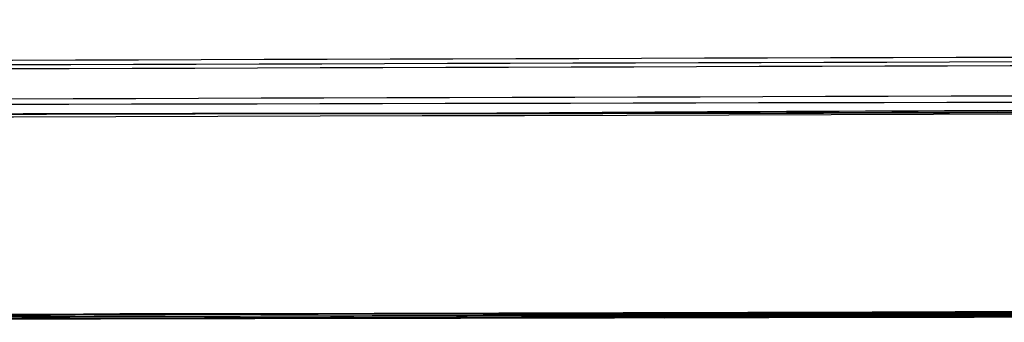
# Model space of a CAD drawing. Units: centimetres. Extents: x 3221 to 4318, y 560 to 1365.
# Drawn here: x 3804 to 3811, y 1055 to 1057 of the extents above; entities that cross this region are included whole.
import ezdxf

# ---------------------------------------------------------------- set-up
doc = ezdxf.new("R2010")
doc.units = ezdxf.units.CM
doc.header["$MEASUREMENT"] = 0
doc.layers.add('Warstwa 1', color=7, linetype='Continuous')

msp = doc.modelspace()

# ---------------------------------------------------------------- linework, layer by layer
at = {"layer": 'Warstwa 1'}
for points in [[(3907.9995, 1057.0841), (3868.274, 1056.958), (3828.58, 1056.8635), (3788.8545, 1056.7375)], [(3788.8545, 1056.706), (3828.4855, 1056.832), (3868.1165, 1056.9265), (3907.7475, 1057.0526)], [(3907.6845, 1057.021), (3868.085, 1056.895), (3828.454, 1056.8005), (3788.8545, 1056.6745)], [(3788.886, 1056.454), (3828.4855, 1056.58), (3868.0535, 1056.6745), (3907.653, 1056.8005)], [(3907.6215, 1056.6745), (3868.022, 1056.58), (3828.454, 1056.517), (3788.8545, 1056.4225)], [(3806.7483, 1056.391), (3802.3064, 1056.391), (3797.8329, 1056.3595), (3793.3595, 1056.3595)], [(3806.7483, 1056.391), (3802.7474, 1056.391), (3798.7465, 1056.3595), (3794.7456, 1056.3595)], [(3806.7168, 1056.391), (3802.7159, 1056.391), (3798.7465, 1056.3595), (3794.7456, 1056.3595)], [(3806.7483, 1056.391), (3802.7474, 1056.391), (3798.7465, 1056.3595), (3794.7456, 1056.3595)], [(3806.7483, 1056.391), (3802.7474, 1056.391), (3798.7465, 1056.3595), (3794.7456, 1056.3595)], [(3806.7168, 1056.391), (3802.7474, 1056.391), (3798.7465, 1056.3595), (3794.7771, 1056.3595)], [(3806.7168, 1056.391), (3811.6943, 1056.391), (3816.6718, 1056.4225), (3821.6493, 1056.4225)], [(3819.2236, 1056.4225), (3815.0652, 1056.4225), (3810.9067, 1056.391), (3806.7483, 1056.391)], [(3819.2236, 1056.4225), (3815.0652, 1056.4225), (3810.9067, 1056.391), (3806.7483, 1056.391)], [(3819.2236, 1056.4225), (3815.0652, 1056.4225), (3810.9067, 1056.391), (3806.7483, 1056.391)], [(3819.2236, 1056.4225), (3815.0652, 1056.4225), (3810.9067, 1056.391), (3806.7483, 1056.391)], [(3806.7483, 1056.391), (3806.7483, 1056.391), (3806.7483, 1056.391), (3806.7483, 1056.391)], [(3806.7483, 1056.391), (3806.7483, 1056.391), (3806.7483, 1056.391), (3806.7483, 1056.391)], [(3806.7483, 1056.391), (3806.7483, 1056.391), (3806.7483, 1056.391), (3806.7483, 1056.391)], [(3806.7483, 1056.391), (3806.7483, 1056.391), (3806.7483, 1056.391), (3806.7483, 1056.391)], [(3806.7483, 1056.391), (3806.7483, 1056.391), (3806.7483, 1056.391), (3806.7483, 1056.391)], [(3806.7483, 1056.391), (3806.7483, 1056.391), (3806.7483, 1056.391), (3806.7483, 1056.391)], [(3806.8113, 1054.9103), (3819.4126, 1054.9418), (3832.0454, 1054.9733), (3844.6466, 1055.0048)], [(3821.6808, 1054.9418), (3812.7339, 1054.9103), (3803.787, 1054.8788), (3794.8716, 1054.8788)], [(3819.2236, 1054.9418), (3811.1273, 1054.9103), (3803.0624, 1054.9103), (3794.9661, 1054.8788)], [(3819.2236, 1054.9418), (3811.1588, 1054.9103), (3803.0939, 1054.9103), (3795.0291, 1054.8788)], [(3819.2236, 1054.9418), (3811.1588, 1054.9103), (3803.1254, 1054.9103), (3795.0606, 1054.8788)], [(3795.0606, 1054.8788), (3801.6133, 1054.9103), (3808.166, 1054.9103), (3814.7186, 1054.9418)], [(3795.0606, 1054.8788), (3803.1254, 1054.9103), (3811.1588, 1054.9103), (3819.2236, 1054.9418)], [(3795.6277, 1054.8788), (3801.9598, 1054.9103), (3808.292, 1054.9103), (3814.6556, 1054.9418)], [(3795.6907, 1054.8788), (3801.9913, 1054.9103), (3808.292, 1054.9103), (3814.6241, 1054.9418)], [(3795.8482, 1054.8788), (3802.1173, 1054.9103), (3808.3865, 1054.9103), (3814.6241, 1054.9418)], [(3806.7798, 1054.9103), (3809.3946, 1054.9103), (3812.0093, 1054.9103), (3814.6241, 1054.9418)], [(3806.7798, 1054.9103), (3809.3946, 1054.9103), (3812.0093, 1054.9103), (3814.6241, 1054.9418)], [(3806.7798, 1054.9103), (3809.3946, 1054.9103), (3812.0093, 1054.9103), (3814.6241, 1054.9418)], [(3806.7798, 1054.9103), (3809.3946, 1054.9103), (3812.0093, 1054.9103), (3814.6241, 1054.9418)], [(3806.7798, 1054.9103), (3809.3946, 1054.9103), (3812.0093, 1054.9103), (3814.6241, 1054.9418)], [(3806.7798, 1054.9103), (3809.3946, 1054.9103), (3812.0093, 1054.9103), (3814.6241, 1054.9418)], [(3806.7798, 1054.9103), (3809.3946, 1054.9103), (3812.0093, 1054.9103), (3814.6241, 1054.9418)], [(3806.7798, 1054.9103), (3809.3946, 1054.9103), (3812.0093, 1054.9103), (3814.6241, 1054.9418)], [(3806.7798, 1054.9103), (3809.3946, 1054.9103), (3812.0093, 1054.9103), (3814.6241, 1054.9418)], [(3806.7798, 1054.9103), (3809.3946, 1054.9103), (3812.0093, 1054.9103), (3814.6241, 1054.9418)], [(3806.7798, 1054.9103), (3809.3946, 1054.9103), (3812.0093, 1054.9103), (3814.6241, 1054.9418)], [(3806.7798, 1054.9103), (3809.3946, 1054.9103), (3812.0093, 1054.9103), (3814.6241, 1054.9418)], [(3806.7798, 1054.9103), (3809.3946, 1054.9103), (3812.0093, 1054.9103), (3814.6241, 1054.9418)], [(3806.8113, 1054.9103), (3809.4261, 1054.9103), (3812.0408, 1054.9103), (3814.6241, 1054.9418)], [(3806.8113, 1054.9103), (3809.4261, 1054.9103), (3812.0408, 1054.9103), (3814.6556, 1054.9418)], [(3806.8113, 1054.9103), (3809.4261, 1054.9103), (3812.0408, 1054.9103), (3814.6241, 1054.9418)], [(3806.8113, 1054.9103), (3809.4261, 1054.9103), (3812.0408, 1054.9103), (3814.6556, 1054.9418)], [(3806.8113, 1054.9103), (3809.4261, 1054.9103), (3812.0408, 1054.9103), (3814.6556, 1054.9418)], [(3806.8113, 1054.9103), (3809.4261, 1054.9103), (3812.0408, 1054.9103), (3814.6556, 1054.9418)], [(3806.8113, 1054.9103), (3809.4261, 1054.9103), (3812.0408, 1054.9103), (3814.6556, 1054.9418)], [(3806.8113, 1054.9103), (3809.4261, 1054.9103), (3812.0408, 1054.9103), (3814.6556, 1054.9418)], [(3806.8113, 1054.9103), (3809.4261, 1054.9103), (3812.0408, 1054.9103), (3814.6556, 1054.9418)], [(3806.8113, 1054.9103), (3809.4261, 1054.9103), (3812.0408, 1054.9103), (3814.6556, 1054.9418)], [(3806.8113, 1054.9103), (3809.4261, 1054.9103), (3812.0408, 1054.9103), (3814.6556, 1054.9418)], [(3806.8113, 1054.9103), (3809.4261, 1054.9103), (3812.0408, 1054.9103), (3814.6556, 1054.9418)], [(3806.8113, 1054.9103), (3809.4261, 1054.9103), (3812.0408, 1054.9103), (3814.6556, 1054.9418)], [(3806.8113, 1054.9103), (3809.4261, 1054.9103), (3812.0408, 1054.9103), (3814.6241, 1054.9418)], [(3806.8113, 1054.9103), (3809.4261, 1054.9103), (3812.0408, 1054.9103), (3814.6241, 1054.9418)], [(3806.8113, 1054.9103), (3809.4261, 1054.9103), (3812.0408, 1054.9103), (3814.6241, 1054.9418)], [(3806.8113, 1054.9103), (3809.4261, 1054.9103), (3812.0408, 1054.9103), (3814.6241, 1054.9418)], [(3806.8113, 1054.9103), (3809.4261, 1054.9103), (3812.0408, 1054.9103), (3814.6241, 1054.9418)], [(3806.8113, 1054.9103), (3809.4261, 1054.9103), (3812.0408, 1054.9103), (3814.6241, 1054.9418)], [(3806.8113, 1054.9103), (3809.4261, 1054.9103), (3812.0408, 1054.9103), (3814.6241, 1054.9418)], [(3806.8113, 1054.9103), (3809.4261, 1054.9103), (3812.0408, 1054.9103), (3814.6241, 1054.9418)], [(3806.8113, 1054.9103), (3809.4261, 1054.9103), (3812.0408, 1054.9103), (3814.6241, 1054.9418)], [(3806.8113, 1054.9103), (3809.4261, 1054.9103), (3812.0408, 1054.9103), (3814.6241, 1054.9418)], [(3806.8113, 1054.9103), (3809.4261, 1054.9103), (3812.0408, 1054.9103), (3814.6241, 1054.9418)], [(3806.8113, 1054.9103), (3808.796, 1054.9103), (3810.7807, 1054.9103), (3812.7339, 1054.9418)], [(3806.8113, 1054.9103), (3809.4261, 1054.9103), (3812.0408, 1054.9103), (3814.6241, 1054.9418)], [(3806.8113, 1054.9103), (3809.4261, 1054.9103), (3812.0408, 1054.9103), (3814.6241, 1054.9418)], [(3806.8113, 1054.9103), (3809.4261, 1054.9103), (3812.0408, 1054.9103), (3814.6241, 1054.9418)], [(3806.8113, 1054.9103), (3809.4261, 1054.9103), (3812.0408, 1054.9103), (3814.6241, 1054.9418)], [(3806.8113, 1054.9103), (3809.4261, 1054.9103), (3812.0408, 1054.9103), (3814.6241, 1054.9418)], [(3806.8113, 1054.9103), (3809.4261, 1054.9103), (3812.0408, 1054.9103), (3814.6556, 1054.9418)], [(3806.8113, 1054.9103), (3809.4261, 1054.9103), (3812.0408, 1054.9103), (3814.6556, 1054.9418)], [(3806.8113, 1054.9103), (3809.4261, 1054.9103), (3812.0408, 1054.9103), (3814.6556, 1054.9418)], [(3806.8113, 1054.9103), (3809.4261, 1054.9103), (3812.0408, 1054.9103), (3814.6556, 1054.9418)], [(3806.8113, 1054.9103), (3809.4261, 1054.9103), (3812.0408, 1054.9103), (3814.6556, 1054.9418)], [(3806.8113, 1054.9103), (3809.4261, 1054.9103), (3812.0408, 1054.9103), (3814.6556, 1054.9418)], [(3806.8113, 1054.9103), (3809.4261, 1054.9103), (3812.0408, 1054.9103), (3814.6556, 1054.9418)], [(3806.8113, 1054.9103), (3809.4261, 1054.9103), (3812.0408, 1054.9103), (3814.6556, 1054.9418)], [(3806.8113, 1054.9103), (3809.4261, 1054.9103), (3812.0408, 1054.9103), (3814.6556, 1054.9418)], [(3815.1282, 1054.9103), (3808.355, 1054.8788), (3801.5818, 1054.8788), (3794.8086, 1054.8473)], [(3815.1282, 1054.9103), (3808.355, 1054.8788), (3801.5818, 1054.8788), (3794.8401, 1054.8473)], [(3794.8401, 1054.8473), (3802.9679, 1054.8788), (3811.0958, 1054.8788), (3819.2236, 1054.9103)], [(3815.1282, 1054.9103), (3808.3865, 1054.8788), (3801.6448, 1054.8788), (3794.8716, 1054.8473)], [(3794.8716, 1054.8473), (3802.9994, 1054.8788), (3811.0958, 1054.8788), (3819.2236, 1054.9103)], [(3815.1282, 1054.9103), (3808.3865, 1054.8788), (3801.6448, 1054.8788), (3794.9031, 1054.8473)], [(3814.6871, 1054.9103), (3808.2605, 1054.8788), (3801.8338, 1054.8788), (3795.4387, 1054.8473)], [(3814.6871, 1054.9103), (3808.2605, 1054.8788), (3801.8653, 1054.8788), (3795.4387, 1054.8473)], [(3814.6871, 1054.9103), (3808.2605, 1054.8788), (3801.8338, 1054.8788), (3795.4387, 1054.8473)], [(3796.1947, 1054.8788), (3799.7231, 1054.8788), (3803.2515, 1054.9103), (3806.7798, 1054.9103)], [(3796.3208, 1054.8788), (3799.8176, 1054.8788), (3803.3145, 1054.9103), (3806.7798, 1054.9103)], [(3796.4783, 1054.8788), (3799.8491, 1054.8788), (3803.1885, 1054.9103), (3806.5593, 1054.9103)], [(3798.8725, 1054.8788), (3800.8257, 1054.8788), (3802.8104, 1054.8788), (3804.7636, 1054.9103)], [(3802.6844, 1054.8788), (3803.0939, 1054.8788), (3803.5665, 1054.8788), (3804.0075, 1054.8788)], [(3803.22, 1054.8788), (3803.976, 1054.8788), (3803.1885, 1054.8788), (3802.9049, 1054.8788)], [(3803.787, 1054.8788), (3803.787, 1054.8788), (3803.976, 1054.8788), (3803.976, 1054.8788)], [(3804.0075, 1054.8788), (3804.0075, 1054.8788), (3803.8185, 1054.8788), (3803.8185, 1054.8788)], [(3806.5593, 1054.9103), (3805.9922, 1054.9103), (3803.9445, 1054.9103), (3805.4882, 1054.9103)], [(3804.0075, 1054.8788), (3804.0075, 1054.8788), (3804.1966, 1054.8788), (3804.1966, 1054.8788)], [(3804.0075, 1054.8788), (3804.039, 1054.8788), (3804.3541, 1054.8788), (3804.3541, 1054.8788)], [(3804.0075, 1054.8788), (3804.039, 1054.8788), (3804.3541, 1054.8788), (3804.3541, 1054.8788)], [(3804.1966, 1054.8788), (3804.2281, 1054.8788), (3804.3541, 1054.8788), (3804.3856, 1054.8788)], [(3804.5431, 1054.8788), (3804.5116, 1054.8788), (3804.1966, 1054.8788), (3804.1966, 1054.8788)], [(3804.3541, 1054.8788), (3804.3541, 1054.8788), (3804.4171, 1054.8788), (3804.4171, 1054.8788)], [(3804.3856, 1054.8788), (3807.8194, 1054.8788), (3811.2218, 1054.9103), (3814.6556, 1054.9103)], [(3804.3856, 1054.8788), (3804.4801, 1054.8788), (3804.6691, 1054.8788), (3804.7636, 1054.8788)], [(3804.3856, 1054.8788), (3805.1732, 1054.8788), (3805.9922, 1054.8788), (3806.7798, 1054.8788)], [(3804.7636, 1054.8788), (3804.6691, 1054.8788), (3804.5116, 1054.8788), (3804.4171, 1054.8788)], [(3804.4171, 1054.8788), (3805.2047, 1054.8788), (3806.0237, 1054.8788), (3806.8113, 1054.8788)], [(3804.4171, 1054.8788), (3805.2047, 1054.8788), (3806.0237, 1054.8788), (3806.7798, 1054.8788)], [(3806.1813, 1054.9103), (3805.6457, 1054.9103), (3805.0786, 1054.9103), (3804.5431, 1054.9103)], [(3805.6142, 1054.8788), (3805.2992, 1054.8788), (3804.8581, 1054.8788), (3804.5431, 1054.8788)], [(3805.8977, 1054.9103), (3805.6457, 1054.9103), (3804.7321, 1054.9103), (3805.4567, 1054.9103)], [(3804.7636, 1054.8788), (3805.3307, 1054.8788), (3805.9607, 1054.8788), (3806.5593, 1054.8788)], [(3804.7636, 1054.8788), (3804.7636, 1054.8788), (3804.7636, 1054.8788), (3804.7636, 1054.8788)], [(3804.9526, 1054.8788), (3804.9526, 1054.8788), (3805.1416, 1054.8788), (3805.1416, 1054.8788)], [(3804.9526, 1054.8788), (3805.0786, 1054.8788), (3805.3622, 1054.8788), (3805.4882, 1054.8788)], [(3805.2992, 1054.8788), (3805.2992, 1054.8788), (3805.4567, 1054.8788), (3805.4567, 1054.8788)], [(3805.2992, 1054.8788), (3805.2992, 1054.8788), (3805.4567, 1054.8788), (3805.4567, 1054.8788)], [(3805.8662, 1054.9103), (3805.8032, 1054.9103), (3805.5512, 1054.9103), (3805.4567, 1054.9103)], [(3805.4567, 1054.8788), (3805.4567, 1054.8788), (3805.6142, 1054.8788), (3805.6142, 1054.8788)], [(3805.4567, 1054.8788), (3805.5197, 1054.8788), (3805.8032, 1054.8788), (3805.8347, 1054.8788)], [(3805.4882, 1054.8788), (3805.5197, 1054.8788), (3805.8347, 1054.8788), (3805.8662, 1054.8788)], [(3806.5593, 1054.9103), (3806.3703, 1054.9103), (3805.6142, 1054.9103), (3806.1813, 1054.9103)], [(3805.6142, 1054.8788), (3805.7087, 1054.8788), (3805.8347, 1054.8788), (3805.8977, 1054.8788)], [(3805.6142, 1054.8788), (3805.7402, 1054.8788), (3806.0237, 1054.8788), (3806.1498, 1054.8788)], [(3805.6142, 1054.8788), (3805.7402, 1054.8788), (3806.0237, 1054.8788), (3806.1498, 1054.8788)], [(3806.1813, 1054.9103), (3806.0237, 1054.9103), (3805.8032, 1054.9103), (3805.6457, 1054.9103)], [(3805.8662, 1054.9103), (3805.8662, 1054.9103), (3805.8662, 1054.9103), (3805.8662, 1054.9103)], [(3805.8977, 1054.9103), (3805.8977, 1054.9103), (3805.8662, 1054.9103), (3805.8662, 1054.9103)], [(3806.0237, 1054.9103), (3806.0237, 1054.9103), (3805.8662, 1054.9103), (3805.8662, 1054.9103)], [(3805.8662, 1054.9103), (3805.8662, 1054.9103), (3806.0237, 1054.9103), (3806.0237, 1054.9103)], [(3805.8662, 1054.9103), (3805.8662, 1054.9103), (3806.0552, 1054.9103), (3806.0552, 1054.9103)], [(3806.0237, 1054.9103), (3806.0237, 1054.9103), (3805.8662, 1054.9103), (3805.8662, 1054.9103)], [(3805.8662, 1054.9103), (3805.8662, 1054.9103), (3806.0237, 1054.9103), (3806.0237, 1054.9103)], [(3805.8662, 1054.9103), (3805.8662, 1054.9103), (3806.0237, 1054.9103), (3806.0237, 1054.9103)], [(3805.9607, 1054.9103), (3805.9607, 1054.9103), (3805.8977, 1054.9103), (3805.8977, 1054.9103)], [(3805.9292, 1054.9103), (3805.9607, 1054.9103), (3805.9922, 1054.9103), (3806.0552, 1054.9103)], [(3805.9607, 1054.9103), (3805.9607, 1054.9103), (3805.9292, 1054.9103), (3805.9292, 1054.9103)], [(3806.5593, 1054.9103), (3806.4018, 1054.9103), (3806.1182, 1054.9103), (3805.9607, 1054.9103)], [(3806.5278, 1054.9103), (3806.4018, 1054.9103), (3806.1498, 1054.9103), (3806.0237, 1054.9103)], [(3806.0237, 1054.9103), (3806.1498, 1054.9103), (3806.4018, 1054.9103), (3806.5278, 1054.9103)], [(3806.0552, 1054.9103), (3806.2758, 1054.9103), (3806.5908, 1054.9103), (3806.7798, 1054.9103)], [(3806.0552, 1054.9103), (3806.1498, 1054.9103), (3806.4333, 1054.9103), (3806.5278, 1054.9103)], [(3806.5278, 1054.9103), (3806.4963, 1054.9103), (3806.0867, 1054.9103), (3806.4018, 1054.9103)], [(3806.1498, 1054.9103), (3806.1498, 1054.9103), (3806.1498, 1054.9103), (3806.1498, 1054.9103)], [(3806.1813, 1054.9103), (3806.3388, 1054.9103), (3806.6223, 1054.9103), (3806.7798, 1054.9103)], [(3806.1813, 1054.9103), (3806.1813, 1054.9103), (3806.2758, 1054.9103), (3806.3073, 1054.9103)], [(3806.2128, 1054.9103), (3806.1813, 1054.9103), (3806.1813, 1054.9103), (3806.2128, 1054.9103)], [(3806.1813, 1054.9103), (3806.3388, 1054.9103), (3806.6223, 1054.9103), (3806.7798, 1054.9103)], [(3806.1813, 1054.9103), (3806.1813, 1054.9103), (3806.1813, 1054.9103), (3806.1813, 1054.9103)], [(3806.7798, 1054.9103), (3806.6223, 1054.9103), (3806.3388, 1054.9103), (3806.1813, 1054.9103)], [(3806.7798, 1054.9103), (3806.6223, 1054.9103), (3806.3388, 1054.9103), (3806.1813, 1054.9103)], [(3806.2128, 1054.9103), (3806.3703, 1054.9103), (3806.6538, 1054.9103), (3806.8113, 1054.9103)], [(3806.4018, 1054.9103), (3806.4648, 1054.9103), (3806.5278, 1054.9103), (3806.5908, 1054.9103)], [(3806.4018, 1054.9103), (3806.4648, 1054.9103), (3806.7483, 1054.9103), (3806.7798, 1054.9103)], [(3806.4018, 1054.9103), (3806.4648, 1054.9103), (3806.7483, 1054.9103), (3806.7798, 1054.9103)], [(3806.8113, 1054.9103), (3806.5908, 1054.9103), (3806.5278, 1054.9103), (3806.8113, 1054.9103)], [(3806.5278, 1054.9103), (3806.5278, 1054.9103), (3806.5278, 1054.9103), (3806.5278, 1054.9103)], [(3806.5278, 1054.9103), (3806.5908, 1054.9103), (3806.7168, 1054.9103), (3806.7798, 1054.9103)], [(3806.5278, 1054.9103), (3806.6223, 1054.9103), (3806.7168, 1054.9103), (3806.7798, 1054.9103)], [(3806.5908, 1054.9103), (3806.5908, 1054.9103), (3806.5278, 1054.9103), (3806.5278, 1054.9103)], [(3806.5593, 1054.9103), (3806.5593, 1054.9103), (3806.5593, 1054.9103), (3806.5593, 1054.9103)], [(3806.5593, 1054.9103), (3806.5593, 1054.9103), (3806.5593, 1054.9103), (3806.5593, 1054.9103)], [(3806.8113, 1054.9103), (3806.7168, 1054.9103), (3806.6223, 1054.9103), (3806.5593, 1054.9103)], [(3806.8113, 1054.9103), (3806.7483, 1054.9103), (3806.6538, 1054.9103), (3806.5593, 1054.9103)], [(3806.8113, 1054.9103), (3806.7483, 1054.9103), (3806.6223, 1054.9103), (3806.5593, 1054.9103)], [(3806.8113, 1054.9103), (3806.7483, 1054.9103), (3806.6538, 1054.9103), (3806.5593, 1054.9103)], [(3806.5593, 1054.9103), (3806.6223, 1054.9103), (3806.7168, 1054.9103), (3806.7798, 1054.9103)], [(3806.5593, 1054.9103), (3806.6223, 1054.9103), (3806.7168, 1054.9103), (3806.8113, 1054.9103)], [(3806.6223, 1054.9103), (3806.6223, 1054.9103), (3806.5593, 1054.9103), (3806.5593, 1054.9103)], [(3806.5593, 1054.9103), (3806.5593, 1054.9103), (3806.6223, 1054.9103), (3806.6223, 1054.9103)], [(3806.5593, 1054.9103), (3806.5593, 1054.9103), (3806.6223, 1054.9103), (3806.6223, 1054.9103)], [(3806.5593, 1054.9103), (3806.5593, 1054.9103), (3806.5593, 1054.9103), (3806.5593, 1054.9103)], [(3806.8113, 1054.9103), (3806.7483, 1054.9103), (3806.6538, 1054.9103), (3806.5908, 1054.9103)], [(3806.5908, 1054.9103), (3806.5908, 1054.9103), (3806.5908, 1054.9103), (3806.5908, 1054.9103)], [(3806.5908, 1054.9103), (3806.5908, 1054.9103), (3806.5908, 1054.9103), (3806.5908, 1054.9103)], [(3806.6538, 1054.9103), (3806.6538, 1054.9103), (3806.7168, 1054.9103), (3806.7168, 1054.9103)], [(3806.6853, 1054.9103), (3806.6853, 1054.9103), (3806.7483, 1054.9103), (3806.7483, 1054.9103)], [(3806.7483, 1054.9103), (3806.7483, 1054.9103), (3806.6853, 1054.9103), (3806.6853, 1054.9103)], [(3806.7798, 1054.9103), (3806.7798, 1054.9103), (3806.7168, 1054.9103), (3806.7168, 1054.9103)], [(3806.7168, 1054.9103), (3806.7168, 1054.9103), (3806.7798, 1054.9103), (3806.7798, 1054.9103)], [(3806.7483, 1054.9103), (3806.7483, 1054.9103), (3806.7168, 1054.9103), (3806.7168, 1054.9103)], [(3806.7168, 1054.9103), (3806.7168, 1054.9103), (3806.7798, 1054.9103), (3806.7798, 1054.9103)], [(3806.7168, 1054.9103), (3806.7168, 1054.9103), (3806.7483, 1054.9103), (3806.7483, 1054.9103)], [(3806.7483, 1054.9103), (3806.7483, 1054.9103), (3806.7483, 1054.9103), (3806.7483, 1054.9103)], [(3806.7483, 1054.9103), (3806.7483, 1054.9103), (3806.7483, 1054.9103), (3806.7483, 1054.9103)], [(3806.7483, 1054.9103), (3806.7483, 1054.9103), (3806.7483, 1054.9103), (3806.7483, 1054.9103)], [(3814.6241, 1054.9103), (3812.0093, 1054.9103), (3809.3946, 1054.9103), (3806.7798, 1054.8788)], [(3806.7798, 1054.9103), (3806.7798, 1054.9103), (3806.7798, 1054.9103), (3806.7798, 1054.9103)], [(3806.7798, 1054.9103), (3806.7798, 1054.9103), (3806.7798, 1054.9103), (3806.7798, 1054.9103)], [(3806.7798, 1054.9103), (3806.7798, 1054.9103), (3806.7798, 1054.9103), (3806.7798, 1054.9103)], [(3806.7798, 1054.9103), (3806.7798, 1054.9103), (3806.7798, 1054.9103), (3806.7798, 1054.9103)], [(3806.7798, 1054.9103), (3806.7798, 1054.9103), (3806.7798, 1054.9103), (3806.7798, 1054.9103)], [(3806.7798, 1054.9103), (3806.7798, 1054.9103), (3806.7798, 1054.9103), (3806.7798, 1054.9103)], [(3806.7798, 1054.9103), (3806.7798, 1054.9103), (3806.7798, 1054.9103), (3806.7798, 1054.9103)], [(3806.7798, 1054.9103), (3806.7798, 1054.9103), (3806.7798, 1054.9103), (3806.7798, 1054.9103)], [(3806.7798, 1054.9103), (3806.7798, 1054.9103), (3806.7798, 1054.9103), (3806.7798, 1054.9103)], [(3806.7798, 1054.9103), (3806.7798, 1054.9103), (3806.7798, 1054.9103), (3806.7798, 1054.9103)], [(3806.7798, 1054.9103), (3806.7798, 1054.9103), (3806.7798, 1054.9103), (3806.7798, 1054.9103)], [(3814.6241, 1054.9103), (3812.0093, 1054.9103), (3809.3946, 1054.9103), (3806.7798, 1054.8788)], [(3814.6241, 1054.9103), (3812.0093, 1054.9103), (3809.3946, 1054.9103), (3806.7798, 1054.8788)], [(3814.6241, 1054.9103), (3812.0093, 1054.9103), (3809.3946, 1054.9103), (3806.7798, 1054.8788)], [(3814.6241, 1054.9103), (3812.0093, 1054.9103), (3809.3946, 1054.9103), (3806.7798, 1054.8788)], [(3814.6241, 1054.9103), (3812.0093, 1054.9103), (3809.3946, 1054.9103), (3806.7798, 1054.8788)], [(3814.6241, 1054.9103), (3812.0093, 1054.9103), (3809.3946, 1054.9103), (3806.7798, 1054.8788)], [(3814.6241, 1054.9103), (3812.0093, 1054.9103), (3809.3946, 1054.9103), (3806.7798, 1054.8788)], [(3814.6241, 1054.9103), (3812.0093, 1054.9103), (3809.3946, 1054.9103), (3806.7798, 1054.8788)], [(3814.6241, 1054.9103), (3812.0093, 1054.9103), (3809.3946, 1054.9103), (3806.7798, 1054.8788)], [(3814.6241, 1054.9103), (3812.0093, 1054.9103), (3809.3946, 1054.9103), (3806.7798, 1054.8788)], [(3814.6241, 1054.9103), (3812.0093, 1054.9103), (3809.3946, 1054.9103), (3806.8113, 1054.8788)], [(3806.8113, 1054.9103), (3806.8113, 1054.9103), (3806.8113, 1054.9103), (3806.8113, 1054.9103)], [(3806.8113, 1054.9103), (3806.8113, 1054.9103), (3806.8113, 1054.9103), (3806.8113, 1054.9103)], [(3806.8113, 1054.9103), (3806.8113, 1054.9103), (3806.8113, 1054.9103), (3806.8113, 1054.9103)], [(3814.6241, 1054.9103), (3812.0093, 1054.9103), (3809.3946, 1054.9103), (3806.8113, 1054.8788)], [(3814.6241, 1054.9103), (3812.0093, 1054.9103), (3809.3946, 1054.9103), (3806.8113, 1054.8788)], [(3814.6241, 1054.9103), (3812.0093, 1054.9103), (3809.3946, 1054.9103), (3806.8113, 1054.8788)], [(3814.6241, 1054.9103), (3812.0093, 1054.9103), (3809.3946, 1054.9103), (3806.8113, 1054.8788)], [(3814.6241, 1054.9103), (3812.0093, 1054.9103), (3809.3946, 1054.9103), (3806.8113, 1054.8788)], [(3814.6241, 1054.9103), (3812.0093, 1054.9103), (3809.3946, 1054.9103), (3806.8113, 1054.8788)], [(3814.6241, 1054.9103), (3812.0093, 1054.9103), (3809.3946, 1054.9103), (3806.8113, 1054.8788)], [(3814.6241, 1054.9103), (3812.0093, 1054.9103), (3809.3946, 1054.9103), (3806.8113, 1054.8788)], [(3814.6241, 1054.9103), (3812.0093, 1054.9103), (3809.3946, 1054.9103), (3806.8113, 1054.8788)], [(3814.6241, 1054.9103), (3812.0093, 1054.9103), (3809.3946, 1054.9103), (3806.8113, 1054.8788)], [(3814.6241, 1054.9103), (3812.0093, 1054.9103), (3809.3946, 1054.9103), (3806.8113, 1054.8788)], [(3814.6241, 1054.9103), (3812.0093, 1054.9103), (3809.3946, 1054.9103), (3806.8113, 1054.8788)], [(3814.6241, 1054.9103), (3812.0093, 1054.9103), (3809.3946, 1054.9103), (3806.8113, 1054.8788)], [(3814.6241, 1054.9103), (3812.0093, 1054.9103), (3809.3946, 1054.9103), (3806.8113, 1054.8788)], [(3814.6241, 1054.9103), (3812.0093, 1054.9103), (3809.3946, 1054.9103), (3806.8113, 1054.8788)], [(3814.6241, 1054.9103), (3812.0093, 1054.9103), (3809.3946, 1054.9103), (3806.8113, 1054.8788)], [(3814.6556, 1054.9103), (3812.0408, 1054.9103), (3809.4261, 1054.9103), (3806.8113, 1054.8788)], [(3814.6241, 1054.9103), (3812.0093, 1054.9103), (3809.3946, 1054.9103), (3806.8113, 1054.8788)], [(3814.6241, 1054.9103), (3812.0093, 1054.9103), (3809.3946, 1054.9103), (3806.8113, 1054.8788)], [(3814.6241, 1054.9103), (3812.0093, 1054.9103), (3809.3946, 1054.9103), (3806.8113, 1054.8788)], [(3814.6241, 1054.9103), (3812.0093, 1054.9103), (3809.3946, 1054.9103), (3806.8113, 1054.8788)], [(3814.6241, 1054.9103), (3812.0093, 1054.9103), (3809.3946, 1054.9103), (3806.8113, 1054.8788)], [(3814.6241, 1054.9103), (3812.0093, 1054.9103), (3809.3946, 1054.9103), (3806.8113, 1054.8788)], [(3814.6241, 1054.9103), (3812.0093, 1054.9103), (3809.3946, 1054.9103), (3806.8113, 1054.8788)], [(3814.6241, 1054.9103), (3812.0093, 1054.9103), (3809.3946, 1054.9103), (3806.8113, 1054.8788)], [(3814.6241, 1054.9103), (3812.0093, 1054.9103), (3809.3946, 1054.9103), (3806.8113, 1054.8788)], [(3810.9697, 1054.9103), (3809.5836, 1054.9103), (3808.1975, 1054.9103), (3806.8113, 1054.9103)], [(3814.6241, 1054.9103), (3812.0093, 1054.9103), (3809.3946, 1054.9103), (3806.8113, 1054.8788)], [(3814.6241, 1054.9103), (3812.0093, 1054.9103), (3809.3946, 1054.9103), (3806.8113, 1054.8788)], [(3810.9067, 1054.9103), (3809.5521, 1054.9103), (3808.166, 1054.9103), (3806.8113, 1054.9103)], [(3814.6241, 1054.9103), (3812.0093, 1054.9103), (3809.3946, 1054.9103), (3806.8113, 1054.8788)], [(3814.6241, 1054.9103), (3812.0093, 1054.9103), (3809.3946, 1054.9103), (3806.8113, 1054.8788)]]:
    msp.add_open_spline(points, degree=3, dxfattribs=at)
for points, knots in [([(3894.7682, 1056.643), (3892.6575, 1056.643), (3890.5468, 1056.643), (3888.4676, 1056.6115), (3888.4676, 1056.6115), (3856.2083, 1056.517), (3823.9175, 1056.4225), (3791.6583, 1056.328)], [0, 0, 0, 0, 0.333333, 0.333333, 0.333333, 0.333333, 1, 1, 1, 1]), ([(3793.643, 1056.3595), (3794.021, 1056.3595), (3794.3991, 1056.3595), (3794.7456, 1056.3595), (3794.7456, 1056.3595), (3794.8401, 1056.3595), (3794.9346, 1056.3595), (3795.0291, 1056.3595), (3795.0291, 1056.3595), (3798.9355, 1056.3595), (3802.8419, 1056.391), (3806.7483, 1056.391)], [0, 0, 0, 0, 0.25, 0.25, 0.25, 0.25, 0.5, 0.5, 0.5, 0.5, 1, 1, 1, 1]), ([(3806.7483, 1056.391), (3810.9067, 1056.391), (3815.0652, 1056.4225), (3819.2236, 1056.4225), (3819.2236, 1056.4225), (3815.0652, 1056.4225), (3810.9067, 1056.4225), (3806.7483, 1056.391)], [0, 0, 0, 0, 0.333333, 0.333333, 0.333333, 0.333333, 1, 1, 1, 1]), ([(3901.3839, 1055.1624), (3874.6692, 1055.0994), (3847.9545, 1055.0048), (3821.2398, 1054.9418), (3821.2398, 1054.9418), (3821.2398, 1054.9418), (3821.2398, 1054.9418), (3821.2398, 1054.9418), (3821.2398, 1054.9418), (3821.2398, 1054.9418), (3821.2398, 1054.9418), (3821.2398, 1054.9418), (3821.2398, 1054.9418), (3821.2398, 1054.9418), (3821.2398, 1054.9418), (3821.2398, 1054.9418), (3821.2398, 1054.9418), (3821.2398, 1054.9418), (3821.2083, 1054.9418), (3821.2083, 1054.9418), (3821.2083, 1054.9418), (3812.4504, 1054.9103), (3803.661, 1054.8788), (3794.9031, 1054.8788), (3794.9031, 1054.8788), (3794.9031, 1054.8788), (3794.9031, 1054.8788), (3794.9031, 1054.8788), (3794.9031, 1054.8788), (3794.8716, 1054.8788), (3794.8401, 1054.8788), (3794.8401, 1054.8788)], [0, 0, 0, 0, 0.111111, 0.111111, 0.111111, 0.111111, 0.222222, 0.222222, 0.222222, 0.222222, 0.333333, 0.333333, 0.333333, 0.333333, 0.444444, 0.444444, 0.444444, 0.444444, 0.555556, 0.555556, 0.555556, 0.555556, 0.666667, 0.666667, 0.666667, 0.666667, 0.777778, 0.777778, 0.777778, 0.777778, 1, 1, 1, 1]), ([(3818.5935, 1054.9418), (3819.6016, 1054.9418), (3820.6097, 1054.9418), (3821.5863, 1054.9418), (3821.5863, 1054.9418), (3813.0174, 1054.9103), (3803.787, 1054.8788), (3794.9976, 1054.8788)], [0, 0, 0, 0, 0.333333, 0.333333, 0.333333, 0.333333, 1, 1, 1, 1]), ([(3806.7798, 1054.9103), (3809.3946, 1054.9103), (3812.0093, 1054.9103), (3814.6241, 1054.9418), (3814.6241, 1054.9418), (3812.0408, 1054.9103), (3809.3946, 1054.9103), (3806.7798, 1054.9103)], [0, 0, 0, 0, 0.333333, 0.333333, 0.333333, 0.333333, 1, 1, 1, 1]), ([(3794.9031, 1054.8473), (3802.9994, 1054.8788), (3811.1273, 1054.8788), (3819.2236, 1054.9103), (3819.2236, 1054.9103), (3811.1588, 1054.8788), (3803.0939, 1054.8788), (3795.0291, 1054.8473)], [0, 0, 0, 0, 0.333333, 0.333333, 0.333333, 0.333333, 1, 1, 1, 1]), ([(3814.6241, 1054.9103), (3814.6241, 1054.9103), (3814.6241, 1054.9103), (3814.6241, 1054.9103), (3814.6241, 1054.9103), (3814.6241, 1054.9103), (3814.6241, 1054.9103), (3814.6241, 1054.9103), (3814.6241, 1054.9103), (3814.6241, 1054.9103), (3814.6241, 1054.9103), (3814.6241, 1054.9103), (3814.6241, 1054.9103), (3814.6556, 1054.9103), (3814.6556, 1054.9103), (3814.6241, 1054.9103), (3814.6241, 1054.9103), (3814.6556, 1054.9103), (3814.6556, 1054.9103), (3814.6241, 1054.9103), (3814.6241, 1054.9103), (3814.6241, 1054.9103), (3814.6241, 1054.9103), (3814.6241, 1054.9103), (3814.6241, 1054.9103), (3814.6556, 1054.9103), (3814.6556, 1054.9103), (3814.6241, 1054.9103), (3814.6241, 1054.9103), (3814.6556, 1054.9103), (3814.6556, 1054.9103), (3814.6556, 1054.9103), (3814.6556, 1054.9103), (3814.6556, 1054.9103), (3814.6556, 1054.9103), (3814.6556, 1054.9103), (3814.6556, 1054.9103), (3814.6556, 1054.9103), (3814.6556, 1054.9103), (3814.6556, 1054.9103), (3814.6556, 1054.9103), (3814.6556, 1054.9103), (3814.6556, 1054.9103), (3814.6556, 1054.9103), (3814.6556, 1054.9103), (3814.6556, 1054.9103), (3814.6556, 1054.9103), (3814.6556, 1054.9103), (3814.6556, 1054.9103), (3814.6556, 1054.9103), (3814.6556, 1054.9103), (3814.6556, 1054.9103), (3814.6556, 1054.9103), (3814.6556, 1054.9103), (3814.6556, 1054.9103), (3814.6871, 1054.9103), (3814.6871, 1054.9103), (3808.292, 1054.8788), (3801.4558, 1054.8788), (3794.9346, 1054.8473)], [0, 0, 0, 0, 0.0625, 0.0625, 0.0625, 0.0625, 0.125, 0.125, 0.125, 0.125, 0.1875, 0.1875, 0.1875, 0.1875, 0.25, 0.25, 0.25, 0.25, 0.3125, 0.3125, 0.3125, 0.3125, 0.375, 0.375, 0.375, 0.375, 0.4375, 0.4375, 0.4375, 0.4375, 0.5, 0.5, 0.5, 0.5, 0.5625, 0.5625, 0.5625, 0.5625, 0.625, 0.625, 0.625, 0.625, 0.6875, 0.6875, 0.6875, 0.6875, 0.75, 0.75, 0.75, 0.75, 0.8125, 0.8125, 0.8125, 0.8125, 0.875, 0.875, 0.875, 0.875, 1, 1, 1, 1]), ([(3806.6853, 1054.9103), (3806.6853, 1054.9103), (3806.6853, 1054.9103), (3806.6853, 1054.9103), (3806.6853, 1054.9103), (3806.6853, 1054.9103), (3806.6853, 1054.9103), (3806.6853, 1054.9103), (3806.6853, 1054.9103), (3806.6853, 1054.9103), (3806.6853, 1054.9103), (3806.6853, 1054.9103), (3806.6853, 1054.9103), (3806.6853, 1054.9103), (3806.6853, 1054.9103), (3806.6853, 1054.9103), (3806.6853, 1054.9103), (3806.6853, 1054.9103), (3806.6853, 1054.9103), (3806.6853, 1054.9103), (3806.6853, 1054.9103), (3806.7168, 1054.9103), (3806.7168, 1054.9103), (3806.6853, 1054.9103), (3806.6853, 1054.9103), (3806.7168, 1054.9103), (3806.7168, 1054.9103), (3806.6853, 1054.9103), (3806.6853, 1054.9103), (3806.7168, 1054.9103), (3806.7168, 1054.9103), (3806.6853, 1054.9103), (3806.6853, 1054.9103), (3806.7168, 1054.9103), (3806.7168, 1054.9103), (3806.6853, 1054.9103), (3806.6853, 1054.9103), (3806.6853, 1054.9103), (3806.6853, 1054.9103), (3806.6853, 1054.9103), (3806.6853, 1054.9103), (3806.6853, 1054.9103), (3806.6853, 1054.9103), (3806.6853, 1054.9103), (3806.6853, 1054.9103), (3806.7168, 1054.9103), (3806.7168, 1054.9103), (3806.6853, 1054.9103), (3806.6853, 1054.9103), (3806.6853, 1054.9103), (3806.6853, 1054.9103), (3806.6853, 1054.9103), (3806.6853, 1054.9103), (3806.6853, 1054.9103), (3806.6853, 1054.9103), (3806.6853, 1054.9103), (3806.6853, 1054.9103), (3806.6853, 1054.9103), (3806.6853, 1054.9103), (3806.6853, 1054.9103), (3806.6853, 1054.9103), (3806.7168, 1054.9103), (3806.7168, 1054.9103), (3806.6853, 1054.9103), (3806.6853, 1054.9103), (3806.6853, 1054.9103), (3806.6853, 1054.9103), (3806.6853, 1054.9103), (3806.6853, 1054.9103), (3806.7168, 1054.9103), (3806.7168, 1054.9103), (3806.6853, 1054.9103), (3806.6853, 1054.9103), (3806.6853, 1054.9103), (3806.6853, 1054.9103), (3806.6853, 1054.9103), (3806.6853, 1054.9103), (3806.6853, 1054.9103), (3806.6853, 1054.9103), (3806.6853, 1054.9103), (3806.6853, 1054.9103), (3806.6853, 1054.9103), (3806.6853, 1054.9103), (3806.6853, 1054.9103), (3806.6853, 1054.9103), (3806.6853, 1054.9103), (3806.6853, 1054.9103), (3806.6853, 1054.9103), (3806.6853, 1054.9103), (3806.6853, 1054.9103), (3806.6853, 1054.9103), (3806.6853, 1054.9103), (3806.6853, 1054.9103), (3806.7168, 1054.9103), (3806.7168, 1054.9103), (3806.6853, 1054.9103), (3806.6853, 1054.9103), (3806.7168, 1054.9103), (3806.7168, 1054.9103), (3806.6853, 1054.9103), (3806.6853, 1054.9103), (3806.7168, 1054.9103), (3806.7168, 1054.9103), (3806.6853, 1054.9103), (3806.6853, 1054.9103), (3806.7168, 1054.9103), (3806.7168, 1054.9103), (3806.7168, 1054.9103), (3806.7168, 1054.9103), (3806.7168, 1054.9103), (3806.7168, 1054.9103), (3806.7168, 1054.9103)], [0, 0, 0, 0, 0.034483, 0.034483, 0.034483, 0.034483, 0.068966, 0.068966, 0.068966, 0.068966, 0.103448, 0.103448, 0.103448, 0.103448, 0.137931, 0.137931, 0.137931, 0.137931, 0.172414, 0.172414, 0.172414, 0.172414, 0.206897, 0.206897, 0.206897, 0.206897, 0.241379, 0.241379, 0.241379, 0.241379, 0.275862, 0.275862, 0.275862, 0.275862, 0.310345, 0.310345, 0.310345, 0.310345, 0.344828, 0.344828, 0.344828, 0.344828, 0.37931, 0.37931, 0.37931, 0.37931, 0.413793, 0.413793, 0.413793, 0.413793, 0.448276, 0.448276, 0.448276, 0.448276, 0.482759, 0.482759, 0.482759, 0.482759, 0.517241, 0.517241, 0.517241, 0.517241, 0.551724, 0.551724, 0.551724, 0.551724, 0.586207, 0.586207, 0.586207, 0.586207, 0.62069, 0.62069, 0.62069, 0.62069, 0.655172, 0.655172, 0.655172, 0.655172, 0.689655, 0.689655, 0.689655, 0.689655, 0.724138, 0.724138, 0.724138, 0.724138, 0.758621, 0.758621, 0.758621, 0.758621, 0.793103, 0.793103, 0.793103, 0.793103, 0.827586, 0.827586, 0.827586, 0.827586, 0.862069, 0.862069, 0.862069, 0.862069, 0.896552, 0.896552, 0.896552, 0.896552, 0.931034, 0.931034, 0.931034, 0.931034, 1, 1, 1, 1]), ([(3806.7483, 1054.9103), (3806.7483, 1054.9103), (3806.7483, 1054.9103), (3806.7483, 1054.9103), (3806.7483, 1054.9103), (3806.7168, 1054.9103), (3806.7168, 1054.9103), (3806.7483, 1054.9103), (3806.7483, 1054.9103), (3806.7168, 1054.9103), (3806.7168, 1054.9103), (3806.7168, 1054.9103)], [0, 0, 0, 0, 0.25, 0.25, 0.25, 0.25, 0.5, 0.5, 0.5, 0.5, 1, 1, 1, 1]), ([(3806.7483, 1054.9103), (3806.7483, 1054.9103), (3806.7483, 1054.9103), (3806.7483, 1054.9103), (3806.7483, 1054.9103), (3806.7483, 1054.9103), (3806.7483, 1054.9103), (3806.7483, 1054.9103), (3806.7483, 1054.9103), (3806.7798, 1054.9103), (3806.7798, 1054.9103), (3806.7798, 1054.9103)], [0, 0, 0, 0, 0.25, 0.25, 0.25, 0.25, 0.5, 0.5, 0.5, 0.5, 1, 1, 1, 1]), ([(3806.7483, 1054.9103), (3806.7483, 1054.9103), (3806.7483, 1054.9103), (3806.7483, 1054.9103), (3806.7483, 1054.9103), (3806.7483, 1054.9103), (3806.7483, 1054.9103), (3806.7483, 1054.9103), (3806.7483, 1054.9103), (3806.7483, 1054.9103), (3806.7483, 1054.9103), (3806.7483, 1054.9103), (3806.7483, 1054.9103), (3806.7483, 1054.9103), (3806.7483, 1054.9103), (3806.7483, 1054.9103), (3806.7483, 1054.9103), (3806.7483, 1054.9103), (3806.7483, 1054.9103), (3806.7483, 1054.9103), (3806.7483, 1054.9103), (3806.7483, 1054.9103), (3806.7483, 1054.9103), (3806.7483, 1054.9103), (3806.7483, 1054.9103), (3806.7483, 1054.9103), (3806.7483, 1054.9103), (3806.7483, 1054.9103), (3806.7483, 1054.9103), (3806.7483, 1054.9103), (3806.7483, 1054.9103), (3806.7483, 1054.9103), (3806.7483, 1054.9103), (3806.7483, 1054.9103), (3806.7483, 1054.9103), (3806.7483, 1054.9103), (3806.7483, 1054.9103), (3806.7483, 1054.9103), (3806.7483, 1054.9103), (3806.7483, 1054.9103), (3806.7483, 1054.9103), (3806.7483, 1054.9103), (3806.7483, 1054.9103), (3806.7483, 1054.9103), (3806.7483, 1054.9103), (3806.7483, 1054.9103), (3806.7483, 1054.9103), (3806.7483, 1054.9103), (3806.7483, 1054.9103), (3806.7483, 1054.9103), (3806.7483, 1054.9103), (3806.7483, 1054.9103), (3806.7483, 1054.9103), (3806.7483, 1054.9103), (3806.7483, 1054.9103), (3806.7483, 1054.9103), (3806.7483, 1054.9103), (3806.7483, 1054.9103), (3806.7483, 1054.9103), (3806.7483, 1054.9103), (3806.7483, 1054.9103), (3806.7483, 1054.9103), (3806.7483, 1054.9103), (3806.7483, 1054.9103), (3806.7483, 1054.9103), (3806.7483, 1054.9103), (3806.7483, 1054.9103), (3806.7483, 1054.9103), (3806.7483, 1054.9103), (3806.7483, 1054.9103), (3806.7483, 1054.9103), (3806.7483, 1054.9103), (3806.7483, 1054.9103), (3806.7483, 1054.9103), (3806.7483, 1054.9103), (3806.7483, 1054.9103), (3806.7483, 1054.9103), (3806.7483, 1054.9103), (3806.7483, 1054.9103), (3806.7483, 1054.9103), (3806.7483, 1054.9103), (3806.7483, 1054.9103), (3806.7483, 1054.9103), (3806.7483, 1054.9103), (3806.7483, 1054.9103), (3806.7483, 1054.9103), (3806.7798, 1054.9103), (3806.7483, 1054.9103), (3806.7483, 1054.9103), (3806.7483, 1054.9103), (3806.7483, 1054.9103), (3806.7483, 1054.9103), (3806.7483, 1054.9103), (3806.7483, 1054.9103), (3806.7483, 1054.9103), (3806.7483, 1054.9103), (3806.7483, 1054.9103), (3806.7483, 1054.9103), (3806.7483, 1054.9103), (3806.7483, 1054.9103), (3806.7483, 1054.9103), (3806.7483, 1054.9103), (3806.7483, 1054.9103), (3806.7483, 1054.9103), (3806.7483, 1054.9103), (3806.7483, 1054.9103), (3806.7483, 1054.9103), (3806.7483, 1054.9103), (3806.7483, 1054.9103), (3806.7483, 1054.9103), (3806.7483, 1054.9103), (3806.7483, 1054.9103), (3806.7483, 1054.9103), (3806.7483, 1054.9103), (3806.7483, 1054.9103), (3806.7483, 1054.9103), (3806.7483, 1054.9103), (3806.7483, 1054.9103), (3806.7483, 1054.9103), (3806.7483, 1054.9103), (3806.7483, 1054.9103), (3806.7483, 1054.9103), (3806.7483, 1054.9103), (3806.7483, 1054.9103), (3806.7483, 1054.9103), (3806.7798, 1054.9103), (3806.7798, 1054.9103), (3806.7483, 1054.9103), (3806.7483, 1054.9103), (3806.7483, 1054.9103), (3806.7483, 1054.9103), (3806.7483, 1054.9103), (3806.7483, 1054.9103), (3806.7483, 1054.9103), (3806.7483, 1054.9103), (3806.7483, 1054.9103), (3806.7483, 1054.9103), (3806.7483, 1054.9103), (3806.7483, 1054.9103), (3806.7483, 1054.9103), (3806.7483, 1054.9103), (3806.7483, 1054.9103), (3806.7483, 1054.9103), (3806.7483, 1054.9103), (3806.7483, 1054.9103), (3806.7798, 1054.9103), (3806.7798, 1054.9103), (3806.7483, 1054.9103), (3806.7483, 1054.9103), (3806.7483, 1054.9103), (3806.7483, 1054.9103), (3806.7483, 1054.9103), (3806.7483, 1054.9103), (3806.7798, 1054.9103), (3806.7798, 1054.9103), (3806.7483, 1054.9103), (3806.7483, 1054.9103), (3806.7483, 1054.9103), (3806.7483, 1054.9103), (3806.7483, 1054.9103), (3806.7483, 1054.9103), (3806.7483, 1054.9103), (3806.7483, 1054.9103), (3806.7483, 1054.9103), (3806.7483, 1054.9103), (3806.7483, 1054.9103), (3806.7483, 1054.9103), (3806.7483, 1054.9103), (3806.7483, 1054.9103), (3806.7798, 1054.9103), (3806.7798, 1054.9103), (3806.7798, 1054.9103), (3806.7798, 1054.9103), (3806.7798, 1054.9103), (3806.7798, 1054.9103), (3806.7798, 1054.9103), (3806.7798, 1054.9103), (3806.7798, 1054.9103), (3806.7798, 1054.9103), (3806.7798, 1054.9103)], [0, 0, 0, 0, 0.021739, 0.021739, 0.021739, 0.021739, 0.043478, 0.043478, 0.043478, 0.043478, 0.065217, 0.065217, 0.065217, 0.065217, 0.086957, 0.086957, 0.086957, 0.086957, 0.108696, 0.108696, 0.108696, 0.108696, 0.130435, 0.130435, 0.130435, 0.130435, 0.152174, 0.152174, 0.152174, 0.152174, 0.173913, 0.173913, 0.173913, 0.173913, 0.195652, 0.195652, 0.195652, 0.195652, 0.217391, 0.217391, 0.217391, 0.217391, 0.23913, 0.23913, 0.23913, 0.23913, 0.26087, 0.26087, 0.26087, 0.26087, 0.282609, 0.282609, 0.282609, 0.282609, 0.304348, 0.304348, 0.304348, 0.304348, 0.326087, 0.326087, 0.326087, 0.326087, 0.347826, 0.347826, 0.347826, 0.347826, 0.369565, 0.369565, 0.369565, 0.369565, 0.391304, 0.391304, 0.391304, 0.391304, 0.413043, 0.413043, 0.413043, 0.413043, 0.434783, 0.434783, 0.434783, 0.434783, 0.456522, 0.456522, 0.456522, 0.456522, 0.478261, 0.478261, 0.478261, 0.478261, 0.5, 0.5, 0.5, 0.5, 0.521739, 0.521739, 0.521739, 0.521739, 0.543478, 0.543478, 0.543478, 0.543478, 0.565217, 0.565217, 0.565217, 0.565217, 0.586957, 0.586957, 0.586957, 0.586957, 0.608696, 0.608696, 0.608696, 0.608696, 0.630435, 0.630435, 0.630435, 0.630435, 0.652174, 0.652174, 0.652174, 0.652174, 0.673913, 0.673913, 0.673913, 0.673913, 0.695652, 0.695652, 0.695652, 0.695652, 0.717391, 0.717391, 0.717391, 0.717391, 0.73913, 0.73913, 0.73913, 0.73913, 0.76087, 0.76087, 0.76087, 0.76087, 0.782609, 0.782609, 0.782609, 0.782609, 0.804348, 0.804348, 0.804348, 0.804348, 0.826087, 0.826087, 0.826087, 0.826087, 0.847826, 0.847826, 0.847826, 0.847826, 0.869565, 0.869565, 0.869565, 0.869565, 0.891304, 0.891304, 0.891304, 0.891304, 0.913043, 0.913043, 0.913043, 0.913043, 0.934783, 0.934783, 0.934783, 0.934783, 0.956522, 0.956522, 0.956522, 0.956522, 1, 1, 1, 1]), ([(3806.7798, 1054.9103), (3806.7798, 1054.9103), (3806.7798, 1054.9103), (3806.7798, 1054.9103), (3806.7798, 1054.9103), (3806.7798, 1054.9103), (3806.7798, 1054.9103), (3806.7798, 1054.9103), (3806.7798, 1054.9103), (3806.7798, 1054.9103), (3806.7798, 1054.9103), (3806.7798, 1054.9103), (3806.7798, 1054.9103), (3806.7798, 1054.9103), (3806.7798, 1054.9103), (3806.7798, 1054.9103), (3806.7798, 1054.9103), (3806.7798, 1054.9103), (3806.7798, 1054.9103), (3806.7798, 1054.9103), (3806.7798, 1054.9103), (3806.7798, 1054.9103), (3806.7798, 1054.9103), (3806.7798, 1054.9103), (3806.7798, 1054.9103), (3806.7798, 1054.9103), (3806.7798, 1054.9103), (3806.7798, 1054.9103), (3806.7798, 1054.9103), (3806.7798, 1054.9103), (3806.8113, 1054.9103), (3806.7798, 1054.9103), (3806.7798, 1054.9103), (3806.7798, 1054.9103), (3806.7798, 1054.9103), (3806.7798, 1054.9103), (3806.7798, 1054.9103), (3806.8113, 1054.9103), (3806.8113, 1054.9103), (3806.7798, 1054.9103), (3806.7798, 1054.9103), (3806.7798, 1054.9103), (3806.7798, 1054.9103), (3806.7798, 1054.9103), (3806.7798, 1054.9103), (3806.7798, 1054.9103), (3806.7798, 1054.9103), (3806.7798, 1054.9103), (3806.7798, 1054.9103), (3806.8113, 1054.9103), (3806.8113, 1054.9103), (3806.7798, 1054.9103), (3806.7798, 1054.9103), (3806.7798, 1054.9103), (3806.7798, 1054.9103), (3806.7798, 1054.9103), (3806.7798, 1054.9103), (3806.7798, 1054.9103), (3806.7798, 1054.9103), (3806.7798, 1054.9103), (3806.7798, 1054.9103), (3806.7798, 1054.9103), (3806.7798, 1054.9103), (3806.7798, 1054.9103), (3806.7798, 1054.9103), (3806.7798, 1054.9103), (3806.7798, 1054.9103), (3806.7798, 1054.9103), (3806.7798, 1054.9103), (3806.7798, 1054.9103), (3806.7798, 1054.9103), (3806.7798, 1054.9103), (3806.7798, 1054.9103), (3806.7798, 1054.9103), (3806.7798, 1054.9103), (3806.7798, 1054.9103), (3806.7798, 1054.9103), (3806.7798, 1054.9103), (3806.7798, 1054.9103), (3806.7798, 1054.9103), (3806.7798, 1054.9103), (3806.7798, 1054.9103), (3806.7798, 1054.9103), (3806.7798, 1054.9103)], [0, 0, 0, 0, 0.045455, 0.045455, 0.045455, 0.045455, 0.090909, 0.090909, 0.090909, 0.090909, 0.136364, 0.136364, 0.136364, 0.136364, 0.181818, 0.181818, 0.181818, 0.181818, 0.227273, 0.227273, 0.227273, 0.227273, 0.272727, 0.272727, 0.272727, 0.272727, 0.318182, 0.318182, 0.318182, 0.318182, 0.363636, 0.363636, 0.363636, 0.363636, 0.409091, 0.409091, 0.409091, 0.409091, 0.454545, 0.454545, 0.454545, 0.454545, 0.5, 0.5, 0.5, 0.5, 0.545455, 0.545455, 0.545455, 0.545455, 0.590909, 0.590909, 0.590909, 0.590909, 0.636364, 0.636364, 0.636364, 0.636364, 0.681818, 0.681818, 0.681818, 0.681818, 0.727273, 0.727273, 0.727273, 0.727273, 0.772727, 0.772727, 0.772727, 0.772727, 0.818182, 0.818182, 0.818182, 0.818182, 0.863636, 0.863636, 0.863636, 0.863636, 0.909091, 0.909091, 0.909091, 0.909091, 1, 1, 1, 1]), ([(3806.7798, 1054.9103), (3806.7798, 1054.9103), (3806.7798, 1054.9103), (3806.7798, 1054.9103), (3806.7798, 1054.9103), (3806.7798, 1054.9103), (3806.7798, 1054.9103), (3806.7798, 1054.9103), (3806.7798, 1054.9103), (3806.7798, 1054.9103), (3806.7798, 1054.9103), (3806.7798, 1054.9103)], [0, 0, 0, 0, 0.25, 0.25, 0.25, 0.25, 0.5, 0.5, 0.5, 0.5, 1, 1, 1, 1]), ([(3806.8113, 1054.9103), (3806.8113, 1054.9103), (3806.8113, 1054.9103), (3806.8113, 1054.9103), (3806.8113, 1054.9103), (3806.8113, 1054.9103), (3806.8113, 1054.9103), (3806.8113, 1054.9103)], [0, 0, 0, 0, 0.333333, 0.333333, 0.333333, 0.333333, 1, 1, 1, 1]), ([(3806.8113, 1054.9103), (3806.8113, 1054.9103), (3806.8113, 1054.9103), (3806.8113, 1054.9103), (3806.8113, 1054.9103), (3806.8113, 1054.9103), (3806.8113, 1054.9103), (3806.8113, 1054.9103)], [0, 0, 0, 0, 0.333333, 0.333333, 0.333333, 0.333333, 1, 1, 1, 1]), ([(3806.8113, 1054.9103), (3806.8113, 1054.9103), (3806.8113, 1054.9103), (3806.8113, 1054.9103), (3806.8113, 1054.9103), (3806.8113, 1054.9103), (3806.8113, 1054.9103), (3806.8113, 1054.9103), (3806.8113, 1054.9103), (3806.8113, 1054.9103), (3806.8113, 1054.9103), (3806.8113, 1054.9103), (3806.8113, 1054.9103), (3806.8113, 1054.9103), (3806.8113, 1054.9103), (3806.8113, 1054.9103)], [0, 0, 0, 0, 0.2, 0.2, 0.2, 0.2, 0.4, 0.4, 0.4, 0.4, 0.6, 0.6, 0.6, 0.6, 1, 1, 1, 1]), ([(3806.8113, 1054.9103), (3806.8113, 1054.9103), (3806.8113, 1054.9103), (3806.8113, 1054.9103), (3806.8113, 1054.9103), (3806.8113, 1054.9103), (3806.8113, 1054.9103), (3806.8113, 1054.9103), (3806.8113, 1054.9103), (3806.8113, 1054.9103), (3806.8113, 1054.9103), (3806.8113, 1054.9103), (3806.8113, 1054.9103), (3806.8113, 1054.9103), (3806.8113, 1054.9103), (3806.8113, 1054.9103)], [0, 0, 0, 0, 0.2, 0.2, 0.2, 0.2, 0.4, 0.4, 0.4, 0.4, 0.6, 0.6, 0.6, 0.6, 1, 1, 1, 1]), ([(3814.6241, 1054.9103), (3812.0093, 1054.9103), (3809.3946, 1054.9103), (3806.8113, 1054.8788), (3806.8113, 1054.8788), (3809.3946, 1054.9103), (3812.0093, 1054.9103), (3814.6241, 1054.9103)], [0, 0, 0, 0, 0.333333, 0.333333, 0.333333, 0.333333, 1, 1, 1, 1]), ([(3814.6241, 1054.9103), (3814.5296, 1054.9103), (3814.4036, 1054.9103), (3814.3091, 1054.9103), (3814.3091, 1054.9103), (3812.3874, 1054.9103), (3810.4657, 1054.9103), (3808.5755, 1054.8788)], [0, 0, 0, 0, 0.333333, 0.333333, 0.333333, 0.333333, 1, 1, 1, 1])]:
    msp.add_open_spline(points, degree=3, knots=knots, dxfattribs=at)

doc.saveas('drawing.dxf')
